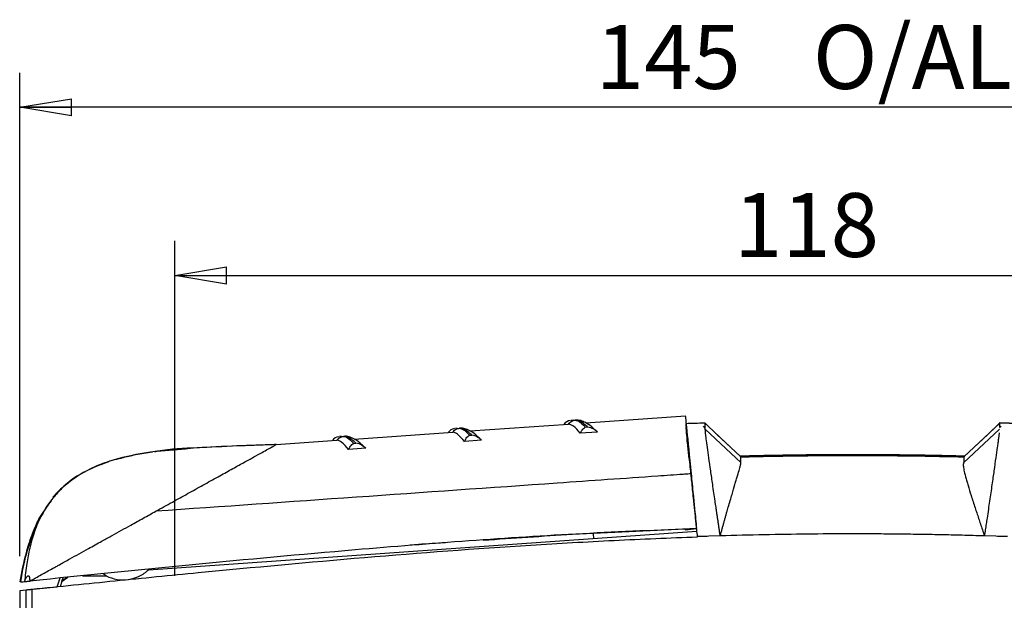
# Model space of a CAD drawing. Extents: x 5 to 292, y 5 to 205.
# Drawn here: x 34 to 63, y 98 to 115 of the extents above; entities that cross this region are included whole.
import ezdxf

# ---------------------------------------------------------------- set-up
doc = ezdxf.new("R2010")
doc.units = 0
doc.layers.get('0').update_dxf_attribs({"linetype": 'CONTINUOUS'})
doc.styles.add('SLDTEXTSTYLE0', font='TXT', dxfattribs={"width": 0.75})
doc.dimstyles.new('SLDDIMSTYLE2', dxfattribs={"dimtxt": 1.852083, "dimasz": 1.5, "dimexe": 0, "dimexo": 0.0625, "dimgap": 0.463021, "dimtad": 0, "dimtih": 1, "dimtoh": 1, "dimlfac": 3, "dimrnd": 1e-09, "dimzin": 12, "dimtxsty": 'SLDTEXTSTYLE0', "dimblk1": 'CLOSED', "dimblk2": 'CLOSED', "dimsah": 1, "dimcen": 0.09, "dimazin": 3, "dimtfac": 1, "dimtofl": 0, "dimtmove": 0, "dimatfit": 3, "dimtolj": 1, "dimtzin": 12})
doc.dimstyles.new('SLDDIMSTYLE3', dxfattribs={"dimtxt": 1.852083, "dimasz": 1.5, "dimexe": 0, "dimexo": 0.0625, "dimgap": 0.463021, "dimtad": 0, "dimtih": 1, "dimtoh": 1, "dimdec": 0, "dimlfac": 3, "dimrnd": 1e-09, "dimzin": 12, "dimtxsty": 'SLDTEXTSTYLE0', "dimblk1": 'CLOSED', "dimblk2": 'CLOSED', "dimsah": 1, "dimcen": 0.09, "dimazin": 3, "dimtfac": 1, "dimtofl": 0, "dimtmove": 0, "dimatfit": 3, "dimtolj": 1, "dimtzin": 12})

# ---------------------------------------------------------------- blocks, each defined once
blk = doc.blocks.new('_CLOSED')
at = {"color": 0, "linetype": 'BYBLOCK'}
for p, q in [((-1, 0.166667), (0, 0)), ((-1, 0.166667), (-1, -0.166667)), ((0, 0), (-1, -0.166667)), ((0, 0), (-1, 0))]:
    blk.add_line(p, q, dxfattribs=at)
blk = doc.blocks.new('_D_4')
at = {"color": 7, "linetype": 'CONTINUOUS'}
for p, q in [((38.92, 98.651), (38.92, 108.372)), ((78.244, 98.651), (78.244, 108.372)), ((38.92, 107.372), (78.244, 107.372))]:
    blk.add_line(p, q, dxfattribs=at)
at = {"color": 7, "linetype": 'CONTINUOUS', "xscale": 1.5, "yscale": 1.5, "rotation": 180.0000000000004}
blk.add_blockref('_CLOSED', (38.92, 107.372, -1.546), dxfattribs=at)
at = {"color": 7, "linetype": 'CONTINUOUS', "xscale": 1.5, "yscale": 1.5}
blk.add_blockref('_CLOSED', (78.244, 107.372, -1.546), dxfattribs=at)
at = {"color": 7, "linetype": 'CONTINUOUS', "insert": (55.148, 109.76, -1.546), "char_height": 1.8521, "attachment_point": 1, "style": 'SLDTEXTSTYLE0'}
blk.add_mtext('118', dxfattribs=at)
blk = doc.blocks.new('_D_6')
at = {"color": 7, "linetype": 'CONTINUOUS'}
for p, q in [((34.415, 99.222), (34.415, 113.249)), ((82.748, 99.222), (82.748, 113.249)), ((82.748, 112.249), (34.415, 112.249))]:
    blk.add_line(p, q, dxfattribs=at)
at = {"color": 7, "linetype": 'CONTINUOUS', "xscale": 1.5, "yscale": 1.5, "rotation": 180.0000000000004}
blk.add_blockref('_CLOSED', (34.415, 112.249, -1.546), dxfattribs=at)
at = {"color": 7, "linetype": 'CONTINUOUS', "xscale": 1.5, "yscale": 1.5}
blk.add_blockref('_CLOSED', (82.748, 112.249, -1.546), dxfattribs=at)
at = {"color": 7, "linetype": 'CONTINUOUS', "char_height": 1.8521, "attachment_point": 1, "style": 'SLDTEXTSTYLE0'}
for s, insert in [('145', (51.137, 114.637, -1.546)), ('O/ALL', (57.439, 114.637, -1.546))]:
    blk.add_mtext(s, dxfattribs=dict(at, insert=insert))

msp = doc.modelspace()

# ---------------------------------------------------------------- linework, layer by layer
at = {"color": 7, "linetype": 'CONTINUOUS'}
for p, q in [((50.4705, 103.1667), (50.4775, 103.1672)), ((50.4775, 103.1672), (50.5028, 103.169)), ((50.5542, 103.1726), (50.5416, 103.1717)), ((50.5609, 103.1729), (50.5542, 103.1726)), ((50.8477, 103.0929), (53.7424, 103.2953)), ((47.1087, 102.9316), (47.1157, 102.9321)), ((47.1157, 102.9321), (47.141, 102.9339)), ((47.1924, 102.9375), (47.1798, 102.9366)), ((47.1991, 102.9378), (47.1924, 102.9375)), ((47.486, 102.8578), (50.347, 103.0578)), ((50.3512, 103.058), (50.347, 103.0578)), ((50.8183, 102.9844), (50.8321, 102.969)), ((50.8321, 102.969), (50.8975, 102.9736)), ((50.8975, 102.9736), (50.8812, 102.9888)), ((51.1772, 102.8299), (51.1095, 102.8922)), ((53.7482, 103.0739), (54.3088, 103.0896)), ((54.3135, 102.9442), (54.2588, 102.9956)), ((54.296, 103.0933), (54.3092, 103.0936)), ((54.3095, 103.0821), (54.3092, 103.0936)), ((54.3092, 103.0774), (54.3962, 102.9955)), ((54.6528, 102.7589), (54.3095, 103.0821)), ((54.3144, 102.9097), (55.2084, 102.0705)), ((54.3962, 102.9955), (54.7479, 102.6647)), ((61.8113, 101.9359), (62.8487, 102.9097)), ((62.8539, 103.0774), (62.4152, 102.6647)), ((62.8536, 103.0821), (62.51, 102.7586)), ((62.9038, 102.9956), (62.8496, 102.9447)), ((62.8543, 103.0896), (62.8506, 102.975)), ((62.8539, 103.0936), (62.8535, 103.0821)), ((62.8666, 103.0933), (62.8539, 103.0936)), ((62.8543, 103.0896), (63.4149, 103.0739)), ((63.4149, 103.0779), (62.8666, 103.0933)), ((43.7469, 102.6966), (43.7539, 102.6971)), ((43.7539, 102.6971), (43.7792, 102.6988)), ((43.8306, 102.7024), (43.818, 102.7015)), ((43.8374, 102.7027), (43.8306, 102.7024)), ((44.1242, 102.6227), (46.9852, 102.8228)), ((46.9894, 102.823), (46.9852, 102.8228)), ((47.4565, 102.7493), (47.4703, 102.734)), ((47.4703, 102.734), (47.5358, 102.7385)), ((47.5358, 102.7385), (47.5195, 102.7537)), ((47.8154, 102.5948), (47.7478, 102.6572)), ((51.1838, 102.8252), (50.6864, 102.7904)), ((55.3236, 102.1276), (54.6528, 102.7589)), ((54.7479, 102.6647), (55.3418, 102.1062)), ((61.8213, 102.1062), (62.4152, 102.6647)), ((62.51, 102.7586), (61.8395, 102.1276)), ((38.4094, 102.2701), (39.2226, 102.3389)), ((39.2313, 102.3465), (39.222, 102.3458)), ((41.8618, 102.4645), (43.6234, 102.5877)), ((41.862, 102.4645), (41.8618, 102.4645)), ((43.6277, 102.5879), (43.6234, 102.5877)), ((44.4602, 102.3551), (43.9628, 102.3203)), ((44.0947, 102.5142), (44.1086, 102.4989)), ((44.1086, 102.4989), (44.174, 102.5035)), ((44.174, 102.5035), (44.1577, 102.5186)), ((44.4537, 102.3597), (44.386, 102.4221)), ((47.822, 102.5901), (47.3246, 102.5554)), ((37.1964, 102.0286), (37.0206, 101.9782)), ((37.3207, 102.0626), (37.1607, 102.0179)), ((37.2662, 102.0504), (37.1956, 102.0312)), ((37.2816, 102.0561), (37.3561, 102.0703)), ((37.3814, 102.0816), (37.3289, 102.0674)), ((38.2765, 102.2515), (37.7785, 102.1692)), ((38.3421, 102.2573), (38.4094, 102.2701)), ((55.2084, 102.0705), (55.3475, 101.9386)), ((61.7895, 102.107), (61.8213, 102.1062)), ((53.8948, 101.5649), (53.9185, 101.5666)), ((53.9825, 100.9027), (53.9637, 100.9014)), ((34.9976, 100.3446), (35.0069, 100.3452)), ((53.7365, 99.9891), (54.0588, 100.0259)), ((54.0686, 100.0262), (54.0678, 100.0262)), ((38.1581, 98.834), (54.0671, 99.9464)), ((51.0755, 99.7372), (51.0657, 99.8769)), ((53.7365, 99.9891), (53.7341, 100.014)), ((53.7365, 99.9891), (53.7342, 99.989)), ((54.0793, 99.7945), (54.0813, 99.7763)), ((54.748, 99.8133), (54.4149, 99.8028)), ((62.4152, 99.8131), (62.2487, 99.818)), ((62.7482, 99.8027), (62.4152, 99.8131)), ((35.8032, 98.612), (35.6395, 98.4988)), ((35.6395, 98.4988), (35.676, 98.5993)), ((35.6518, 98.4988), (35.8152, 98.6132)), ((36.2382, 98.6555), (36.9258, 98.6555)), ((36.9258, 98.6555), (36.8393, 98.7155)), ((34.4357, 98.4774), (34.445, 98.4781)), ((34.4411, 98.4815), (34.4424, 98.4826)), ((35.4887, 98.3309), (34.5149, 98.2323)), ((35.5829, 98.59), (35.4885, 98.3309)), ((35.5946, 98.3416), (35.6518, 98.4988)), ((35.6518, 98.4988), (35.6395, 98.4988)), ((34.6027, 98.2412), (34.4149, 98.2221)), ((34.4149, 98.2221), (34.4149, 97.0411)), ((34.6027, 76.4031), (34.6027, 98.2412)), ((34.7693, 98.258), (34.7693, 76.3862))]:
    msp.add_line(p, q, dxfattribs=at)
at = {"color": 8, "linetype": 'CONTINUOUS'}
for p, q in [((54.6515, 102.7554), (54.6528, 102.7589)), ((62.5113, 102.7551), (62.51, 102.7586)), ((34.9976, 100.3446), (35.2643, 100.7386))]:
    msp.add_line(p, q, dxfattribs=at)
at = {"color": 7, "linetype": 'CONTINUOUS'}
for centre in [(47.061, 102.6777), (50.4227, 102.9128), (43.6992, 102.4426)]:
    msp.add_arc(centre, 0.25, 95.52717, 147.13005, dxfattribs=at)
msp.add_ellipse((54.1578, 98.9804), major_axis=(-0.4155, 4.3149), ratio=0.0027906, start_param=5.369188, end_param=6.2831122, dxfattribs=at)
for points in [[(50.347, 103.0578), (50.3584, 103.0734), (50.3813, 103.1044), (50.4279, 103.139), (50.4803, 103.1635), (50.5183, 103.1688), (50.5373, 103.1714)], [(50.3512, 103.058), (50.3626, 103.0735), (50.3855, 103.1046), (50.4321, 103.1393), (50.4846, 103.1638), (50.5226, 103.1691), (50.5416, 103.1717)], [(46.9852, 102.8228), (46.9966, 102.8383), (47.0195, 102.8693), (47.0661, 102.904), (47.1186, 102.9285), (47.1565, 102.9337), (47.1755, 102.9363)], [(46.9894, 102.8229), (47.0008, 102.8385), (47.0237, 102.8695), (47.0703, 102.9042), (47.1228, 102.9287), (47.1608, 102.934), (47.1798, 102.9366)], [(53.7482, 103.0779), (53.9308, 103.0833), (54.1134, 103.0884), (54.296, 103.0933)], [(43.6234, 102.5877), (43.6349, 102.6032), (43.6577, 102.6343), (43.7043, 102.6689), (43.7568, 102.6934), (43.7947, 102.6986), (43.8137, 102.7012)], [(43.6276, 102.5878), (43.6391, 102.6034), (43.6619, 102.6345), (43.7085, 102.6691), (43.7611, 102.6937), (43.799, 102.6989), (43.818, 102.7015)]]:
    msp.add_open_spline(points, degree=3, dxfattribs=at)
for points, knots in [([(50.4775, 103.1672), (50.477, 103.1672), (50.4563, 103.1657), (50.426, 103.1636), (50.4222, 103.1633), (50.421, 103.1632)], [0, 0, 0, 0, 0.0166965, 0.6803643, 1, 1, 1, 1]), ([(50.5416, 103.1717), (50.577, 103.1657), (50.6498, 103.1533), (50.7611, 103.0417), (50.8183, 102.9844)], [0, 0, 0, 0, 0.4858583, 1, 1, 1, 1]), ([(51.1095, 102.8922), (51.0784, 102.9219), (50.983, 103.0126), (50.8545, 103.0974), (50.7078, 103.1598), (50.603, 103.1809), (50.5515, 103.1719), (50.5493, 103.1716)], [0, 0, 0, 0, 0.17151028, 0.52472859, 0.77271957, 0.99007356, 1, 1, 1, 1]), ([(50.8812, 102.9888), (50.8333, 103.0297), (50.7357, 103.113), (50.632, 103.1661), (50.5805, 103.171), (50.5609, 103.1729)], [0, 0, 0, 0, 0.3754833, 0.7632283, 1, 1, 1, 1]), ([(47.1157, 102.9321), (47.1152, 102.9321), (47.0945, 102.9307), (47.0642, 102.9285), (47.0605, 102.9282), (47.0592, 102.9281)], [0, 0, 0, 0, 0.0166965, 0.6803643, 1, 1, 1, 1]), ([(47.1798, 102.9366), (47.2152, 102.9306), (47.2881, 102.9182), (47.3993, 102.8066), (47.4565, 102.7493)], [0, 0, 0, 0, 0.4858583, 1, 1, 1, 1]), ([(47.7478, 102.6572), (47.7166, 102.6868), (47.6213, 102.7775), (47.4927, 102.8623), (47.346, 102.9248), (47.2412, 102.9458), (47.1897, 102.9369), (47.1875, 102.9365)], [0, 0, 0, 0, 0.1715098, 0.5247283, 0.7727195, 0.9900736, 1, 1, 1, 1]), ([(47.5195, 102.7537), (47.4715, 102.7946), (47.3739, 102.8779), (47.2702, 102.931), (47.2187, 102.9359), (47.1991, 102.9378)], [0, 0, 0, 0, 0.3754833, 0.7632283, 1, 1, 1, 1]), ([(50.6864, 102.7904), (50.6159, 102.8709), (50.4799, 103.0265), (50.3931, 103.0478), (50.3512, 103.058)], [0, 0, 0, 0, 0.5177464, 1, 1, 1, 1]), ([(50.6864, 102.7904), (50.7026, 102.8237), (50.7298, 102.8795), (50.7814, 102.9376), (50.8143, 102.958), (50.8321, 102.969)], [0, 0, 0, 0, 0.4060613, 0.6795052, 1, 1, 1, 1]), ([(51.1839, 102.8251), (51.1839, 102.8251), (51.1517, 102.8591), (51.0585, 102.9284), (50.9578, 102.9635), (50.898, 102.9735), (50.8975, 102.9736)], [0, 0, 0, 0, 0.0005353, 0.3922799, 0.9947653, 1, 1, 1, 1]), ([(53.7482, 103.0739), (53.7492, 103.0575), (53.7513, 103.025), (53.7538, 102.9853), (53.7558, 102.9528), (53.7572, 102.9308), (53.7584, 102.9134), (53.759, 102.9017), (53.7612, 102.8766), (53.7683, 102.8016), (53.7861, 102.6235), (53.8229, 102.2621), (53.8686, 101.8163), (53.9188, 101.3327), (53.9568, 100.9667), (53.9855, 100.6918), (54.0022, 100.5312), (54.02, 100.3609), (54.0388, 100.1809), (54.0586, 99.9914), (54.0723, 99.8609), (54.0793, 99.7945)], [0, 0, 0, 0, 0.1260712, 0.2514343, 0.3071181, 0.3771514, 0.4220841, 0.4400096, 0.4710892, 0.5022944, 0.5823714, 0.6652254, 0.7510032, 0.8111866, 0.8753457, 0.8940992, 0.9136555, 0.9340185, 0.9551928, 0.9771841, 1, 1, 1, 1]), ([(53.8447, 102.0579), (53.8433, 102.0716), (53.8254, 102.2485), (53.8001, 102.5059), (53.7711, 102.8051), (53.7618, 102.9095), (53.7576, 102.9563)], [0, 0, 0, 0, 0.0290675, 0.3751291, 0.7197188, 1, 1, 1, 1]), ([(54.3181, 102.801), (54.3178, 102.8092), (54.3173, 102.8253), (54.3166, 102.8464), (54.316, 102.865), (54.3155, 102.8811), (54.3151, 102.8946), (54.3147, 102.9065), (54.3144, 102.9187), (54.314, 102.9269), (54.3136, 102.939), (54.3132, 102.9537), (54.3126, 102.9706), (54.3117, 102.9992), (54.3104, 103.039), (54.3093, 103.0727), (54.3088, 103.0896)], [0, 0, 0, 0, 0.02100754, 0.04186, 0.06255748, 0.08310018, 0.10348835, 0.12372236, 0.14845728, 0.19009518, 0.24881727, 0.32581495, 0.40928024, 0.49921151, 0.74960516, 1, 1, 1, 1]), ([(43.7539, 102.6971), (43.7534, 102.697), (43.7327, 102.6956), (43.7024, 102.6934), (43.6987, 102.6931), (43.6975, 102.6931)], [0, 0, 0, 0, 0.0166965, 0.6803643, 1, 1, 1, 1]), ([(43.818, 102.7015), (43.8534, 102.6955), (43.9263, 102.6832), (44.0375, 102.5716), (44.0947, 102.5142)], [0, 0, 0, 0, 0.4858583, 1, 1, 1, 1]), ([(44.386, 102.4221), (44.3548, 102.4518), (44.2595, 102.5425), (44.1309, 102.6273), (43.9843, 102.6897), (43.8794, 102.7107), (43.828, 102.7018), (43.8257, 102.7014)], [0, 0, 0, 0, 0.1715098, 0.5247283, 0.7727195, 0.9900736, 1, 1, 1, 1]), ([(44.1577, 102.5186), (44.1097, 102.5596), (44.0122, 102.6428), (43.9084, 102.696), (43.8569, 102.7009), (43.8374, 102.7027)], [0, 0, 0, 0, 0.3754833, 0.7632283, 1, 1, 1, 1]), ([(47.3246, 102.5553), (47.2542, 102.6359), (47.1181, 102.7914), (47.0313, 102.8127), (46.9894, 102.823)], [0, 0, 0, 0, 0.5177451, 1, 1, 1, 1]), ([(47.3246, 102.5554), (47.3409, 102.5887), (47.3681, 102.6444), (47.4196, 102.7025), (47.4525, 102.7229), (47.4703, 102.734)], [0, 0, 0, 0, 0.4060613, 0.6795052, 1, 1, 1, 1]), ([(47.822, 102.5901), (47.7872, 102.6201), (47.6988, 102.6963), (47.596, 102.7285), (47.5363, 102.7385), (47.5358, 102.7385)], [0, 0, 0, 0, 0.3919533, 0.9947625, 1, 1, 1, 1]), ([(54.748, 99.8133), (54.7424, 99.8511), (54.7312, 99.9261), (54.7148, 100.0367), (54.6988, 100.1447), (54.6832, 100.2499), (54.6681, 100.3524), (54.6533, 100.452), (54.6391, 100.5489), (54.6252, 100.6429), (54.6118, 100.7341), (54.5785, 100.96), (54.5294, 101.2966), (54.4691, 101.7179), (54.418, 102.0834), (54.3739, 102.394), (54.3455, 102.598), (54.3306, 102.7102), (54.3243, 102.7593), (54.3209, 102.7845), (54.3189, 102.7961), (54.3181, 102.801)], [0, 0, 0, 0, 0.02712931, 0.05378011, 0.07995582, 0.10565934, 0.13089314, 0.15565938, 0.17995997, 0.2037966, 0.22717086, 0.25008422, 0.37962054, 0.4999485, 0.6262339, 0.75002304, 0.87496228, 0.93747694, 0.96873457, 0.98679922, 1, 1, 1, 1]), ([(62.845, 102.801), (62.8438, 102.7924), (62.8413, 102.7755), (62.8375, 102.7476), (62.8336, 102.7187), (62.8296, 102.6889), (62.8256, 102.6586), (62.8182, 102.6035), (62.8063, 102.5161), (62.7817, 102.3421), (62.745, 102.083), (62.6939, 101.7173), (62.6337, 101.2964), (62.5777, 100.9133), (62.5291, 100.583), (62.4962, 100.3605), (62.4665, 100.1595), (62.441, 99.9874), (62.4238, 99.8712), (62.4152, 99.8131)], [0, 0, 0, 0, 0.0229092, 0.0449861, 0.0662338, 0.0866551, 0.1062526, 0.1250288, 0.1874451, 0.2500323, 0.3742685, 0.500084, 0.6205649, 0.7499434, 0.8105251, 0.8749571, 0.916588, 0.9582662, 1, 1, 1, 1]), ([(40.9115, 102.4295), (40.4847, 102.4133), (39.6047, 102.3798), (38.7281, 102.2951), (38.2765, 102.2515)], [0, 0, 0, 0, 0.4849498, 1, 1, 1, 1]), ([(41.1708, 102.4393), (41.018, 102.4341), (40.482, 102.4158), (39.5656, 102.362), (38.7723, 102.3392), (38.3736, 102.2623), (38.3511, 102.2579)], [0, 0, 0, 0, 0.1622404, 0.5691292, 0.9756864, 1, 1, 1, 1]), ([(38.3644, 100.5284), (38.5254, 100.6176), (38.8368, 100.7901), (39.2936, 101.0431), (39.7373, 101.2889), (40.1619, 101.5241), (40.5565, 101.7426), (40.9049, 101.9355), (41.2047, 102.1015), (41.4436, 102.2337), (41.6231, 102.333), (41.8049, 102.4334), (41.8389, 102.452), (41.8618, 102.4645)], [0, 0, 0, 0, 0.1044642, 0.2020033, 0.3024654, 0.4045043, 0.4980991, 0.5894034, 0.6728487, 0.7490841, 0.8140642, 0.8747919, 1, 1, 1, 1]), ([(41.4326, 102.4491), (41.2903, 102.4438), (41.1166, 102.4374), (40.9429, 102.4307), (40.9115, 102.4295)], [0, 0, 0, 0, 0.8190987, 1, 1, 1, 1]), ([(41.8618, 102.4645), (41.7903, 102.462), (41.6472, 102.457), (41.5041, 102.4517), (41.4326, 102.4491)], [0, 0, 0, 0, 0.4999886, 1, 1, 1, 1]), ([(41.862, 102.4645), (41.859, 102.4644), (41.8466, 102.464), (41.8341, 102.4636), (41.8246, 102.4632)], [0, 0, 0, 0, 0.2343338, 1, 1, 1, 1]), ([(43.9628, 102.3203), (43.8924, 102.4008), (43.7564, 102.5563), (43.6695, 102.5776), (43.6277, 102.5879)], [0, 0, 0, 0, 0.5177451, 1, 1, 1, 1]), ([(43.9628, 102.3203), (43.9791, 102.3536), (44.0063, 102.4093), (44.0578, 102.4674), (44.0908, 102.4879), (44.1086, 102.4989)], [0, 0, 0, 0, 0.4060613, 0.6795052, 1, 1, 1, 1]), ([(44.4602, 102.3551), (44.4254, 102.3851), (44.337, 102.4613), (44.2342, 102.4934), (44.1745, 102.5034), (44.174, 102.5035)], [0, 0, 0, 0, 0.3919533, 0.9947625, 1, 1, 1, 1]), ([(37.7785, 102.1692), (37.6518, 102.1435), (37.4428, 102.1012), (37.1978, 102.0264), (37.0744, 101.9913), (37.031, 101.979)], [0, 0, 0, 0, 0.4994861, 0.8238841, 1, 1, 1, 1]), ([(37.2909, 102.0568), (37.2844, 102.0551), (37.2664, 102.0503), (37.249, 102.0437), (37.2379, 102.0395)], [0, 0, 0, 0, 0.36495891, 1, 1, 1, 1]), ([(37.3557, 102.0724), (37.3393, 102.0689), (37.3176, 102.0642), (37.2962, 102.0583), (37.2909, 102.0568)], [0, 0, 0, 0, 0.7553026, 1, 1, 1, 1]), ([(37.3818, 102.08), (37.5135, 102.1125), (37.8058, 102.1847), (38.1038, 102.2274), (38.2675, 102.2509)], [0, 0, 0, 0, 0.45067739, 1, 1, 1, 1]), ([(38.2765, 102.2515), (38.1133, 102.2295), (37.9115, 102.2024), (37.7136, 102.1553), (37.6757, 102.1463)], [0, 0, 0, 0, 0.80871, 1, 1, 1, 1]), ([(61.8489, 102.1206), (60.7598, 102.1454), (58.5815, 102.1951), (56.4033, 102.1454), (55.3142, 102.1206)], [0, 0, 0, 0, 0.499998, 1, 1, 1, 1]), ([(61.8395, 102.1276), (61.6183, 102.1328), (61.178, 102.1431), (60.5205, 102.1545), (59.8689, 102.1628), (59.2232, 102.1678), (58.4383, 102.1698), (57.5066, 102.1657), (56.4206, 102.1523), (55.6911, 102.1359), (55.3236, 102.1276)], [0, 0, 0, 0, 0.1018399, 0.2027574, 0.3027551, 0.4018353, 0.5000005, 0.6641043, 0.830767, 1, 1, 1, 1]), ([(55.3418, 102.1062), (55.5605, 102.1114), (55.9961, 102.1219), (56.6466, 102.1334), (57.2914, 102.1418), (57.9304, 102.1469), (58.7073, 102.1491), (59.6294, 102.145), (60.7041, 102.1317), (61.4258, 102.1153), (61.7895, 102.107)], [0, 0, 0, 0, 0.10179749, 0.20269372, 0.30269118, 0.40179238, 0.49999993, 0.66411789, 0.83078066, 1, 1, 1, 1]), ([(55.3475, 101.9386), (55.347, 101.9528), (55.3448, 102.009), (55.343, 102.0647), (55.3418, 102.1062)], [0, 0, 0, 0, 0.2540867, 1, 1, 1, 1]), ([(61.8213, 102.1062), (61.8209, 102.0922), (61.82, 102.0646), (61.8188, 102.03), (61.8179, 102.0025), (61.8174, 101.9852), (61.8169, 101.9714), (61.8166, 101.9627), (61.8164, 101.9558), (61.8163, 101.9505), (61.8157, 101.9449), (61.8127, 101.9387), (61.8113, 101.9359)], [0, 0, 0, 0, 0.2523275, 0.49999, 0.624414, 0.749985, 0.8121574, 0.8749825, 0.9061227, 0.9374813, 0.9716858, 1, 1, 1, 1]), ([(36.9824, 101.9573), (36.7953, 101.8895), (36.4373, 101.7598), (35.96, 101.4663), (35.5644, 101.1439), (35.3667, 100.8943), (35.2781, 100.7824)], [0, 0, 0, 0, 0.31138368, 0.59564786, 0.81874855, 1, 1, 1, 1]), ([(36.5128, 101.7813), (36.3413, 101.6945), (35.9977, 101.5207), (35.7309, 101.2857), (35.5973, 101.168)], [0, 0, 0, 0, 0.4989915, 1, 1, 1, 1]), ([(37.0206, 101.9782), (36.9339, 101.9489), (36.7603, 101.8903), (36.5953, 101.8177), (36.5128, 101.7813)], [0, 0, 0, 0, 0.4996865, 1, 1, 1, 1]), ([(54.748, 99.8133), (54.7575, 99.8485), (54.7764, 99.9185), (54.8042, 100.0206), (54.8314, 100.1198), (54.858, 100.2159), (54.884, 100.309), (54.9094, 100.3992), (54.9341, 100.4863), (54.9583, 100.5706), (55.0123, 100.7575), (55.0896, 101.0181), (55.165, 101.2688), (55.2143, 101.4407), (55.2603, 101.598), (55.3004, 101.7269), (55.3217, 101.812), (55.3316, 101.8517), (55.3382, 101.8767), (55.3425, 101.8982), (55.3449, 101.9132), (55.346, 101.9285), (55.3469, 101.9343), (55.3475, 101.9386)], [0, 0, 0, 0, 0.0293306, 0.0583097, 0.086944, 0.11524, 0.1432044, 0.1708443, 0.1981667, 0.2251795, 0.2518908, 0.3824033, 0.5018443, 0.5615329, 0.6260845, 0.7514618, 0.813701, 0.8475243, 0.8757015, 0.9049707, 0.9377172, 0.9547807, 1, 1, 1, 1]), ([(61.811, 101.9363), (61.8099, 101.9327), (61.808, 101.9265), (61.8055, 101.9158), (61.803, 101.9025), (61.8012, 101.8851), (61.8014, 101.8517), (61.8078, 101.8015), (61.8227, 101.6999), (61.8574, 101.5673), (61.9011, 101.4079), (61.9501, 101.2339), (62.0286, 100.9836), (62.1196, 100.7067), (62.1948, 100.4786), (62.246, 100.3236), (62.2998, 100.1609), (62.3561, 99.991), (62.3954, 99.8727), (62.4152, 99.8131)], [0, 0, 0, 0, 0.0270602, 0.0475922, 0.0625355, 0.0951024, 0.1247198, 0.1866929, 0.2487085, 0.3737719, 0.4381256, 0.4985981, 0.6192606, 0.7484751, 0.7974779, 0.8470949, 0.8973661, 0.9483251, 1, 1, 1, 1]), ([(53.9137, 101.6159), (53.9137, 101.6159), (53.9136, 101.6159), (53.9132, 101.6159), (53.9118, 101.6158), (53.9065, 101.6154), (53.8861, 101.614), (53.8055, 101.6083), (53.485, 101.5859), (52.2076, 101.4965), (47.1066, 101.1397), (42.2493, 100.8), (38.3644, 100.5284)], [0, 0, 0, 0, 0.0000028, 0.0000226, 0.0000757, 0.0002733, 0.001034, 0.0040175, 0.0158326, 0.0628559, 0.2504745, 1, 1, 1, 1]), ([(54.0686, 100.0262), (54.0506, 100.2128), (54.0172, 100.5583), (53.9647, 101.0966), (53.9328, 101.4214), (53.9137, 101.6159)], [0, 0, 0, 0, 0.3200623, 0.5928458, 1, 1, 1, 1]), ([(35.5973, 101.168), (35.5589, 101.1299), (35.4822, 101.0536), (35.4145, 100.974), (35.3807, 100.9342)], [0, 0, 0, 0, 0.4996054, 1, 1, 1, 1]), ([(35.3058, 100.8191), (35.2694, 100.7685), (35.1917, 100.6606), (35.1402, 100.5748), (35.1129, 100.5292)], [0, 0, 0, 0, 0.468453, 1, 1, 1, 1]), ([(34.4357, 98.4774), (34.4994, 98.8382), (34.6133, 99.4835), (34.8801, 100.0811), (34.9976, 100.3446)], [0, 0, 0, 0, 0.55915744, 1, 1, 1, 1]), ([(34.445, 98.4781), (34.5011, 98.8002), (34.6135, 99.4452), (34.8757, 100.045), (35.0069, 100.3452)], [0, 0, 0, 0, 0.4995051, 1, 1, 1, 1]), ([(34.6838, 99.5678), (34.7012, 99.6266), (34.7603, 99.8259), (34.8667, 100.0856), (34.9653, 100.2806), (34.9976, 100.3446)], [0, 0, 0, 0, 0.2189613, 0.7434048, 1, 1, 1, 1]), ([(35.117, 100.5267), (35.0822, 100.4735), (35.0435, 100.4142), (35.0103, 100.3517), (35.0069, 100.3452)], [0, 0, 0, 0, 0.8974579, 1, 1, 1, 1]), ([(37.6407, 100.1273), (37.7618, 100.1945), (38.0046, 100.329), (38.2443, 100.4618), (38.3644, 100.5284)], [0, 0, 0, 0, 0.4988852, 1, 1, 1, 1]), ([(54.0686, 100.0262), (52.9652, 99.9807), (49.6548, 99.8442), (44.774, 99.4754), (39.427, 98.9807), (36.2819, 98.6621), (34.7093, 98.5028)], [0, 0, 0, 0, 0.1705684, 0.5117372, 0.7558579, 1, 1, 1, 1]), ([(37.0994, 99.8275), (37.1899, 99.8776), (37.3711, 99.978), (37.5507, 100.0775), (37.6407, 100.1273)], [0, 0, 0, 0, 0.499363, 1, 1, 1, 1]), ([(54.0813, 99.7763), (53.6789, 99.7614), (52.8741, 99.7316), (51.2644, 99.6569), (48.4464, 99.4967), (44.4219, 99.1922), (40.4006, 98.8207), (37.183, 98.5025), (35.5739, 98.3395), (34.7693, 98.258)], [0, 0, 0, 0, 0.0623424, 0.1247043, 0.2494957, 0.4993657, 0.74958, 0.8747756, 1, 1, 1, 1]), ([(36.8102, 99.6672), (36.8585, 99.694), (36.9551, 99.7475), (37.0513, 99.8008), (37.0994, 99.8275)], [0, 0, 0, 0, 0.4997135, 1, 1, 1, 1]), ([(47.8698, 99.6916), (48.7315, 99.7513), (50.6847, 99.8865), (52.6409, 99.9683), (53.7341, 100.014)], [0, 0, 0, 0, 0.4411831, 1, 1, 1, 1]), ([(54.4149, 99.8028), (54.3486, 99.8006), (54.2367, 99.797), (54.1248, 99.7952), (54.0793, 99.7945)], [0, 0, 0, 0, 0.5927727, 1, 1, 1, 1]), ([(62.2487, 99.818), (62.0357, 99.8238), (61.6119, 99.8354), (60.9789, 99.849), (60.3517, 99.8597), (59.7303, 99.8671), (59.1146, 99.8714), (58.2972, 99.873), (57.2677, 99.8668), (56.016, 99.8478), (55.1734, 99.8249), (54.748, 99.8133)], [0, 0, 0, 0, 0.085178, 0.16957519, 0.25319349, 0.33603486, 0.41810133, 0.49939498, 0.66293739, 0.8298005, 1, 1, 1, 1]), ([(63.0838, 99.7945), (63.0386, 99.7952), (62.9267, 99.797), (62.8148, 99.8006), (62.7482, 99.8027)], [0, 0, 0, 0, 0.4043349, 1, 1, 1, 1]), ([(34.4318, 98.4808), (34.4808, 98.7651), (34.5412, 99.1157), (34.6484, 99.4542), (34.6686, 99.5183)], [0, 0, 0, 0, 0.810689, 1, 1, 1, 1]), ([(36.4102, 99.4456), (36.4757, 99.4819), (36.6067, 99.5545), (36.7372, 99.6268), (36.8024, 99.6629)], [0, 0, 0, 0, 0.499675, 1, 1, 1, 1]), ([(36.8024, 99.6629), (36.8037, 99.6636), (36.8063, 99.6651), (36.8089, 99.6665), (36.8102, 99.6672)], [0, 0, 0, 0, 0.49999277, 1, 1, 1, 1]), ([(46.7763, 99.6138), (46.5152, 99.598), (46.1729, 99.5773), (45.831, 99.5511), (45.7498, 99.5449)], [0, 0, 0, 0, 0.7625162, 1, 1, 1, 1]), ([(35.8698, 99.1461), (35.96, 99.1961), (36.1406, 99.2962), (36.3203, 99.3958), (36.4102, 99.4456)], [0, 0, 0, 0, 0.49966695, 1, 1, 1, 1]), ([(34.6194, 99.0093), (34.6064, 98.9185), (34.5802, 98.7368), (34.5654, 98.5706), (34.5579, 98.4875)], [0, 0, 0, 0, 0.49988329, 1, 1, 1, 1]), ([(35.3816, 98.8755), (35.4126, 98.8927), (35.4747, 98.9271), (35.5368, 98.9615), (35.5678, 98.9787)], [0, 0, 0, 0, 0.49993754, 1, 1, 1, 1]), ([(35.5678, 98.9787), (35.6182, 99.0066), (35.719, 99.0625), (35.8195, 99.1182), (35.8698, 99.1461)], [0, 0, 0, 0, 0.4998656, 1, 1, 1, 1]), ([(34.5579, 98.4875), (34.569, 98.521), (34.5857, 98.5714), (34.6192, 98.6237), (34.6407, 98.6477), (34.6554, 98.6579), (34.6661, 98.6603), (34.6736, 98.6588), (34.6789, 98.6551), (34.6821, 98.6515), (34.6837, 98.6493), (34.6845, 98.648), (34.6849, 98.6474), (34.6851, 98.6471), (34.6852, 98.6469), (34.6852, 98.6468), (34.6852, 98.6468), (34.6853, 98.6468), (34.6853, 98.6467), (34.6853, 98.6467), (34.6853, 98.6467), (34.6853, 98.6467), (34.6855, 98.6463), (34.6884, 98.6408), (34.6933, 98.6281), (34.6993, 98.5986), (34.704, 98.5556), (34.7075, 98.5204), (34.7093, 98.5028)], [0, 0, 0, 0, 0.2487929, 0.3734939, 0.4416804, 0.498568, 0.5297027, 0.5613589, 0.590369, 0.6067837, 0.6154599, 0.6199155, 0.6221728, 0.6233088, 0.6238787, 0.6241641, 0.6243069, 0.6243784, 0.6244141, 0.6244319, 0.6244409, 0.6244498, 0.6249921, 0.6294452, 0.687127, 0.74952, 0.8747837, 1, 1, 1, 1]), ([(34.7093, 98.5028), (34.8214, 98.5649), (35.0456, 98.6892), (35.2696, 98.8134), (35.3816, 98.8755)], [0, 0, 0, 0, 0.4999124, 1, 1, 1, 1]), ([(36.9258, 98.6555), (37.0245, 98.6056), (37.1308, 98.5709), (37.349, 98.5352), (37.4608, 98.5341), (37.6796, 98.5658), (37.7865, 98.5985), (37.9856, 98.6947), (38.0777, 98.7581), (38.1581, 98.834)], [0, 0, 0, 0, 0.25, 0.25, 0.5, 0.5, 0.75, 0.75, 1, 1, 1, 1]), ([(34.4424, 98.4826), (34.4532, 98.4813), (34.4749, 98.4788), (34.5303, 98.4846), (34.5579, 98.4875)], [0, 0, 0, 0, 0.5004313, 1, 1, 1, 1]), ([(34.5579, 98.4875), (34.5592, 98.4876), (34.5616, 98.4878), (34.5745, 98.4891), (34.5929, 98.491), (34.6097, 98.4927), (34.6182, 98.4936)], [0, 0, 0, 0, 0.2512942, 0.5010831, 0.7483355, 1, 1, 1, 1]), ([(34.6182, 98.4936), (34.6324, 98.495), (34.6609, 98.4979), (34.6932, 98.5012), (34.7093, 98.5028)], [0, 0, 0, 0, 0.5007426, 1, 1, 1, 1]), ([(34.7693, 98.258), (34.7615, 98.2573), (34.7464, 98.2557), (34.7251, 98.2536), (34.7061, 98.2517), (34.6895, 98.25), (34.6753, 98.2486), (34.6633, 98.2473), (34.6452, 98.2455), (34.6244, 98.2434), (34.6068, 98.2416), (34.604, 98.2413), (34.6027, 98.2412)], [0, 0, 0, 0, 0.0912041, 0.1758555, 0.2539527, 0.3254943, 0.3904797, 0.4489084, 0.5007808, 0.673623, 0.8400005, 1, 1, 1, 1])]:
    msp.add_open_spline(points, degree=3, knots=knots, dxfattribs=at)
at = {"color": 8, "linetype": 'CONTINUOUS'}
for points, knots in [([(37.2816, 102.0561), (37.2869, 102.0576), (37.32, 102.0668), (37.3535, 102.0739), (37.3818, 102.08)], [0, 0, 0, 0, 0.1583224, 1, 1, 1, 1]), ([(35.3236, 100.8272), (35.2316, 100.6981), (35.0211, 100.4029), (34.8366, 99.935), (34.6957, 99.4521), (34.6449, 99.157), (34.6194, 99.0093)], [0, 0, 0, 0, 0.2053046, 0.4692297, 0.7342448, 1, 1, 1, 1])]:
    msp.add_open_spline(points, degree=3, knots=knots, dxfattribs=at)

# ---------------------------------------------------------------- dimensions: what is measured, and where the dimension line sits
at = {"color": 7, "linetype": 'CONTINUOUS'}
dim = msp.add_linear_dim(base=(34.4149, 113.7208), p1=(82.7482, 98.2221), p2=(34.4149, 98.2221), text='<> O/ALL', dimstyle='SLDDIMSTYLE2', dxfattribs=at)
dim.commit()
dim.dimension.update_dxf_attribs({"geometry": '_D_6', "text_midpoint": (57.9522, 113.7208), "dimtype": 160})
dim = msp.add_linear_dim(base=(78.2436, 108.8438), p1=(38.9195, 97.6508), p2=(78.2436, 97.6508), dimstyle='SLDDIMSTYLE3', dxfattribs=at)
dim.commit()
dim.dimension.update_dxf_attribs({"geometry": '_D_4', "text_midpoint": (57.9522, 108.8438), "dimtype": 160})

doc.saveas('drawing.dxf')
